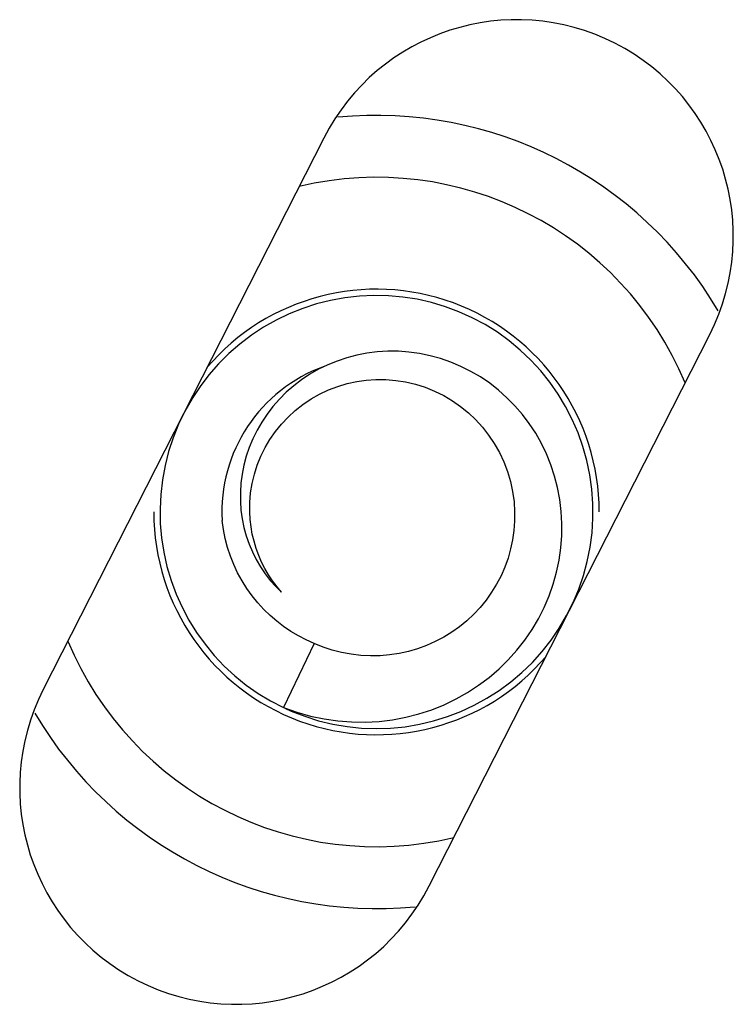
# Model space of a CAD drawing. Units: millimetres. Extents: x -69 to 221, y -13 to 204.
# Drawn here: x 17 to 23, y 131 to 139 of the extents above; entities that cross this region are included whole.
import ezdxf

# ---------------------------------------------------------------- set-up
doc = ezdxf.new("R2010")
doc.units = ezdxf.units.MM
doc.header["$LTSCALE"] = 16.335
doc.layers.get('0').update_dxf_attribs({"linetype": 'CONTINUOUS'})
doc.layers.add('ASSI', color=7, linetype='CONTINUOUS')
doc.layers.add('RACCORDO', color=7, linetype='CONTINUOUS')

msp = doc.modelspace()

# ---------------------------------------------------------------- linework, layer by layer
at = {"color": 7, "linetype": 'CONTINUOUS'}
for p, q in [((20.3325, 137.0218), (20.2152, 137.0165)), ((20.45, 137.0193), (20.3325, 137.0218)), ((20.567, 137.0089), (20.45, 137.0193)), ((20.6831, 136.9907), (20.567, 137.0089)), ((20.7976, 136.9647), (20.6831, 136.9907)), ((21.0365, 136.4486), (20.9549, 136.4831)), ((19.8489, 134.2101), (19.6024, 133.6914)), ((19.498, 133.7454), (19.6024, 133.6914)), ((19.6024, 133.6914), (19.7102, 133.6535)), ((19.9996, 133.5582), (20.1154, 133.5383)), ((20.1154, 133.5383), (20.2322, 133.5262)), ((20.2322, 133.5262), (20.3496, 133.522)), ((20.3496, 133.522), (20.4671, 133.5257))]:
    msp.add_line(p, q, dxfattribs=at)
for points in [[(20.2152, 137.0165), (20.0984, 137.0033), (19.9828, 136.9822), (19.8689, 136.9535), (19.7572, 136.9172), (19.6481, 136.8735), (19.5423, 136.8225), (19.4401, 136.7646), (19.342, 136.7), (19.2484, 136.6289), (19.1599, 136.5516), (19.0767, 136.4687), (18.9993, 136.3803), (18.928, 136.2869), (18.8631, 136.189), (18.8049, 136.0869), (18.7537, 135.9812), (18.7098, 135.8722), (18.6732, 135.7606), (18.6442, 135.6467), (18.6229, 135.5312), (18.6094, 135.4145), (18.6038, 135.2971), (18.606, 135.1797), (18.6162, 135.0626), (18.6341, 134.9465), (18.6598, 134.8319), (18.6932, 134.7192), (18.734, 134.6091), (18.7821, 134.5019), (18.8373, 134.3982), (18.8994, 134.2984), (18.968, 134.2031), (19.0428, 134.1125), (19.1236, 134.0272), (19.2099, 133.9474), (19.3013, 133.8737), (19.3975, 133.8062), (19.498, 133.7454)], [(20.4671, 133.5257), (20.584, 133.5372), (20.6998, 133.5566), (20.8142, 133.5837), (20.9264, 133.6184), (21.0361, 133.6605), (21.1426, 133.71), (21.2457, 133.7664), (21.3447, 133.8297), (21.4392, 133.8994), (21.5289, 133.9754), (21.6132, 134.0571), (21.6919, 134.1444), (21.7645, 134.2367), (21.8308, 134.3337), (21.8904, 134.435), (21.9431, 134.54), (21.9887, 134.6483), (22.0268, 134.7594), (22.0575, 134.8728), (22.0804, 134.988), (22.0956, 135.1045), (22.1029, 135.2218), (22.1023, 135.3393), (22.0938, 135.4564), (22.0775, 135.5728), (22.0535, 135.6878), (22.0217, 135.8009), (21.9825, 135.9116), (21.9359, 136.0195), (21.8822, 136.124), (21.8216, 136.2246), (21.7543, 136.321), (21.6808, 136.4126), (21.6013, 136.4991), (21.5161, 136.58), (21.4258, 136.6551), (21.3305, 136.7239), (21.2309, 136.7862), (21.1273, 136.8416), (21.0203, 136.89), (20.9102, 136.9311), (20.7976, 136.9647)], [(20.9549, 136.4831), (20.8716, 136.512), (20.7872, 136.5352), (20.7019, 136.5528), (20.6162, 136.5646), (20.5305, 136.5707), (20.445, 136.5712), (20.3603, 136.5661), (20.2766, 136.5555), (20.1943, 136.5396), (20.1137, 136.5184), (20.0353, 136.4921), (19.9592, 136.461)], [(19.9592, 136.461), (19.8858, 136.4251), (19.8154, 136.3848), (19.7482, 136.3402), (19.6846, 136.2917), (19.6246, 136.2394), (19.5687, 136.1836), (19.5168, 136.1247), (19.4693, 136.063), (19.4263, 135.9986), (19.3878, 135.9321), (19.354, 135.8637), (19.325, 135.7936), (19.3009, 135.7224), (19.2817, 135.6502), (19.2673, 135.5774), (19.2578, 135.5044), (19.2532, 135.4314), (19.2535, 135.3589), (19.2584, 135.287), (19.2681, 135.2162), (19.2822, 135.1467)], [(19.7102, 133.6535), (19.819, 133.623), (19.9295, 133.5998), (20.0406, 133.5839), (20.1521, 133.5753), (20.2633, 133.5741), (20.3738, 133.5801), (20.4832, 133.5933), (20.591, 133.6135), (20.6966, 133.6405), (20.7998, 133.6743), (20.9, 133.7145), (20.9969, 133.761), (21.0901, 133.8134), (21.1792, 133.8716), (21.2639, 133.9351), (21.3438, 134.0037), (21.4187, 134.0769), (21.4883, 134.1546), (21.5523, 134.2362), (21.6105, 134.3213), (21.6628, 134.4097), (21.7089, 134.5007), (21.7487, 134.5942), (21.7822, 134.6895), (21.8092, 134.7863), (21.8297, 134.8841), (21.8437, 134.9825), (21.8511, 135.0811), (21.8521, 135.1794), (21.8467, 135.277), (21.8349, 135.3736), (21.8169, 135.4686), (21.7929, 135.5618), (21.763, 135.6526), (21.7274, 135.7408), (21.6864, 135.826), (21.6401, 135.9078), (21.5888, 135.986), (21.5329, 136.0603), (21.4725, 136.1303), (21.4081, 136.1958), (21.3399, 136.2565), (21.2683, 136.3124), (21.1936, 136.3631), (21.1163, 136.4086), (21.0365, 136.4486)], [(19.3289, 135.272), (19.3296, 135.3489), (19.3361, 135.4257), (19.3483, 135.5019), (19.3662, 135.5771), (19.3898, 135.6509), (19.4188, 135.7227), (19.453, 135.792), (19.4922, 135.8586), (19.5364, 135.9222), (19.5853, 135.9826), (19.6386, 136.0392), (19.6965, 136.0921), (19.7587, 136.1409), (19.8249, 136.1853), (19.8942, 136.2245), (19.9662, 136.2584), (20.0406, 136.2867), (20.1165, 136.3093), (20.1933, 136.3261), (20.2709, 136.3372), (20.3495, 136.3425), (20.4292, 136.3421), (20.5091, 136.3356), (20.5889, 136.3231), (20.6684, 136.3044), (20.7468, 136.2796), (20.823, 136.2489), (20.8965, 136.2125), (20.967, 136.1708), (21.0338, 136.1242), (21.0963, 136.0733), (21.1545, 136.0183), (21.209, 135.9586), (21.2597, 135.8941), (21.3058, 135.8253), (21.3467, 135.7529), (21.3824, 135.6772), (21.4123, 135.5985), (21.4361, 135.5181), (21.4537, 135.4367), (21.4651, 135.3545), (21.4703, 135.272)], [(19.5871, 134.6234), (19.5494, 134.6679), (19.5142, 134.7147), (19.4818, 134.7636), (19.4521, 134.8145), (19.4254, 134.8672), (19.4016, 134.9217), (19.381, 134.9779), (19.3636, 135.0355), (19.3497, 135.094), (19.3393, 135.1529), (19.3324, 135.2123), (19.3289, 135.272)], [(21.4703, 135.272), (21.4697, 135.1971), (21.4642, 135.1221), (21.4535, 135.0473), (21.4377, 134.973), (21.4168, 134.8996), (21.3909, 134.8275), (21.3601, 134.757), (21.3243, 134.6886), (21.2841, 134.6229), (21.2398, 134.5605), (21.1916, 134.5013), (21.1395, 134.4455), (21.0836, 134.3932), (21.0243, 134.3448), (20.9619, 134.3004), (20.8967, 134.2602), (20.8289, 134.2245), (20.7586, 134.1933), (20.6859, 134.1667), (20.6113, 134.1449), (20.5355, 134.1282), (20.459, 134.1167), (20.382, 134.1103), (20.3045, 134.1091), (20.2266, 134.113), (20.1488, 134.1222), (20.0718, 134.1366), (19.9959, 134.1561), (19.9215, 134.1806), (19.8489, 134.2101)], [(19.8489, 134.2101), (19.7848, 134.2383), (19.7222, 134.2704), (19.6616, 134.3062), (19.603, 134.3457), (19.5467, 134.3888), (19.4929, 134.4352), (19.4418, 134.4849), (19.3936, 134.5378), (19.3482, 134.5938), (19.3058, 134.6532), (19.2667, 134.7155), (19.2314, 134.7802), (19.1999, 134.8471), (19.1725, 134.9161), (19.1493, 134.9864), (19.1304, 135.0577), (19.1158, 135.1299), (19.1055, 135.2026)], [(19.2822, 135.1467), (19.3008, 135.0787), (19.3236, 135.0127), (19.3506, 134.9488), (19.3814, 134.8873), (19.416, 134.8284), (19.4541, 134.7724), (19.4954, 134.7194), (19.5399, 134.6697), (19.5871, 134.6234)], [(19.6114, 133.6882), (19.6638, 133.6636), (19.7733, 133.621), (19.8854, 133.5858), (19.9996, 133.5582)]]:
    msp.add_lwpolyline(points, dxfattribs=at)
for radius, start, end in [(1.8, 0, 139.58696), (1.25, 109.8163, 183.17986), (1.8, 180, 319.58696)]:
    msp.add_arc((20.3536, 135.272), radius, start, end, dxfattribs=at)
at = {"layer": 'ASSI', "color": 7, "linetype": 'CONTINUOUS'}
for p, q in [((19.9279, 138.2938), (17.66, 133.8377)), ((20.7793, 132.2502), (23.0471, 136.7063))]:
    msp.add_line(p, q, dxfattribs=at)
for centre, start, end in [((21.4875, 137.5), 333.02716, 153.02716), ((19.2197, 133.0439), 153.02716, 333.02716)]:
    msp.add_arc(centre, 1.75, start, end, dxfattribs=at)
at = {"layer": 'RACCORDO', "color": 7, "linetype": 'CONTINUOUS'}
for start, end in [(30.48434, 95.57782), (210.48434, 275.57782)]:
    msp.add_arc((20.3536, 135.272), 3.2043, start, end, dxfattribs=at)
at = {"layer": 'RACCORDO', "color": 253, "linetype": 'CONTINUOUS'}
for start, end in [(22.68966, 103.35184), (202.68966, 283.35184)]:
    msp.add_arc((20.3536, 135.272), 2.7043, start, end, dxfattribs=at)

doc.saveas('drawing.dxf')
